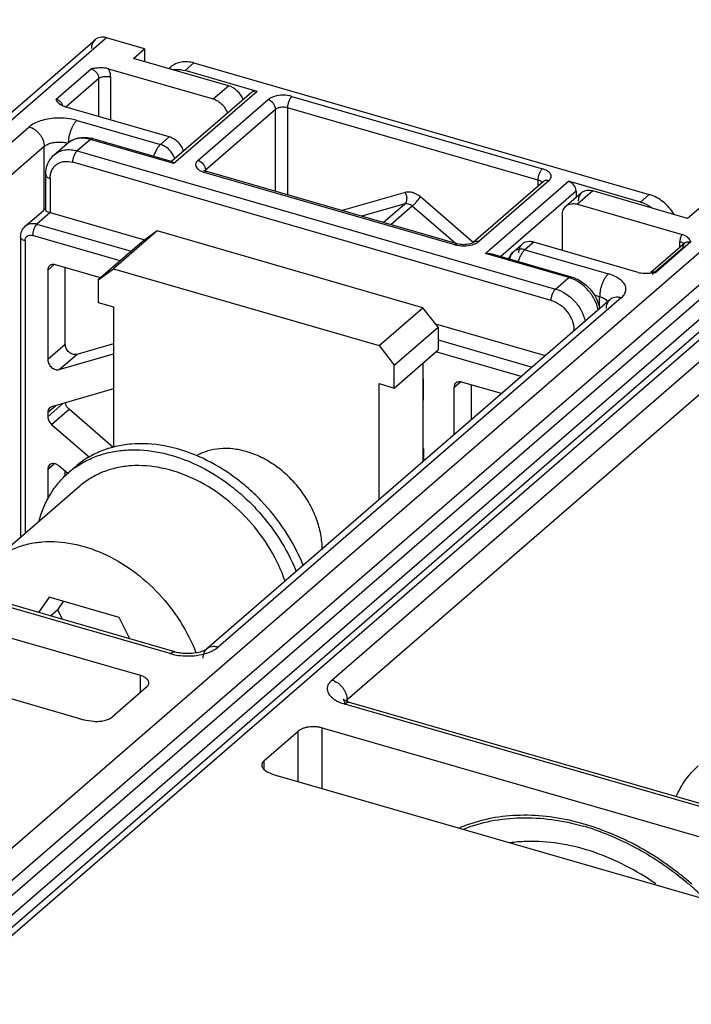
# Model space of a CAD drawing. Units: inches. Extents: x -0.1 to 34, y -0.1 to 47.
# Drawn here: x 24.1 to 25.6, y 38.5 to 40.7 of the extents above; entities that cross this region are included whole.
import ezdxf

# ---------------------------------------------------------------- set-up
doc = ezdxf.new("R2010")
doc.units = ezdxf.units.IN
doc.header["$LTSCALE"] = 3.063704
doc.header["$MEASUREMENT"] = 0
doc.layers.get('0').update_dxf_attribs({"linetype": 'CONTINUOUS'})
doc.styles.get("Standard").update_dxf_attribs({"font": 'txt', "width": 0.8})
doc.dimstyles.get("Standard").update_dxf_attribs({"dimtxt": 0.15625, "dimasz": 0.1875, "dimexe": 0.18, "dimexo": 0.0625, "dimgap": 0.09, "dimtad": 0, "dimtih": 1, "dimtoh": 1, "dimzin": 4, "dimdsep": 46, "dimtxsty": 'STANDARD', "dimblk": 'CLOSED', "dimblk1": 'CLOSED', "dimblk2": 'CLOSED', "dimcen": 0.09, "dimadec": 0, "dimazin": 0, "dimtp": 0.01, "dimtm": 0.01, "dimtfac": 1, "dimtofl": 0, "dimtmove": 0, "dimatfit": 3, "dimldrblk": 'CLOSED', "dimfxl": 1, "dimtolj": 1, "dimtzin": 4, "dimarcsym": 0})

# ---------------------------------------------------------------- blocks, each defined once
blk = doc.blocks.new('_CLOSED')
at = {"color": 0, "linetype": 'ByBlock'}
for p, q in [((0, 0), (-1, 0.167)), ((-1, 0.167), (-1, -0.167)), ((-1, -0.167), (0, 0)), ((-1, 0), (0, 0))]:
    blk.add_line(p, q, dxfattribs=at)

msp = doc.modelspace()

# ---------------------------------------------------------------- linework, layer by layer
at = {"color": 6, "linetype": 'Continuous'}
for p, q in [((22.3073, 38.953), (24.2857, 40.6663)), ((24.3967, 40.6461), (24.3114, 40.6707)), ((24.3718, 40.6245), (24.3967, 40.6461)), ((24.3967, 40.6461), (24.3967, 40.6174)), ((24.5849, 40.563), (24.3718, 40.6245)), ((24.316, 40.6012), (24.5507, 40.5334)), ((24.4523, 40.4482), (24.2176, 40.5159)), ((25.378, 40.323), (25.3432, 40.2928)), ((25.6163, 40.2653), (25.4032, 40.3268)), ((25.369, 40.2972), (25.6037, 40.2294)), ((25.3349, 40.2729), (25.3349, 40.1934)), ((25.6412, 40.2868), (25.6163, 40.2653)), ((24.4253, 40.2372), (24.3269, 40.1519)), ((24.4253, 40.2372), (24.3912, 40.2129)), ((25.022, 40.0649), (24.4253, 40.2372)), ((25.8711, 40.2087), (23.9912, 38.5806)), ((24.3912, 40.2129), (24.2928, 40.1277)), ((25.2448, 40.2076), (25.2251, 40.1906)), ((25.5053, 40.1442), (25.2706, 40.2119)), ((25.6105, 40.2102), (25.5336, 40.1436)), ((25.6217, 40.2154), (25.6234, 40.2124)), ((25.7605, 40.1842), (23.8806, 38.5561)), ((24.2928, 40.1277), (24.3269, 40.1519)), ((24.3269, 40.1519), (24.9235, 39.9797)), ((25.5342, 40.1429), (25.5447, 40.1442)), ((24.2928, 40.1277), (24.2928, 40.0765)), ((23.8196, 38.4601), (25.7093, 40.0966)), ((24.2928, 40.0765), (24.3269, 40.0667)), ((25.4415, 40.0826), (24.536, 39.2985)), ((24.3269, 40.0667), (24.3269, 39.7516)), ((24.9235, 39.9797), (25.022, 40.0649)), ((25.0561, 40.021), (25.022, 40.0649)), ((24.9576, 39.9358), (25.0561, 40.021)), ((25.0561, 40.021), (25.0561, 39.9699)), ((24.9235, 39.9797), (24.9576, 39.9358)), ((24.9576, 39.8846), (25.0561, 39.9699)), ((24.9576, 39.8846), (24.9576, 39.9358)), ((25.022, 39.9403), (25.022, 39.7194)), ((24.9235, 39.6341), (24.9235, 39.8945)), ((24.9235, 39.8945), (24.9576, 39.8846)), ((24.4651, 39.2921), (23.2717, 39.6366)), ((23.2103, 39.5793), (24.3866, 39.2397)), ((24.2514, 39.1423), (23.1092, 39.4721)), ((24.401, 39.2128), (24.3239, 39.1461)), ((24.8477, 39.1825), (24.8441, 39.1846)), ((24.8456, 39.1801), (24.8461, 39.1776)), ((26.0505, 38.8344), (24.8572, 39.1789)), ((24.7957, 39.1216), (25.972, 38.782)), ((24.6649, 39.0477), (24.7419, 39.1144)), ((25.8369, 38.6847), (24.6947, 39.0144))]:
    msp.add_line(p, q, dxfattribs=at)
at = {"color": 9, "linetype": 'Continuous'}
for p, q in [((24.3114, 40.6707), (22.3331, 38.9574)), ((24.1979, 40.533), (24.2766, 40.6012)), ((24.5075, 40.6141), (24.4878, 40.597)), ((24.2937, 40.5792), (24.2199, 40.5153)), ((24.2937, 40.494), (24.2937, 40.5792)), ((24.3206, 40.5828), (24.3206, 40.4862)), ((24.5507, 40.5334), (24.5849, 40.563)), ((24.6497, 40.5503), (24.4726, 40.3969)), ((24.7278, 40.5391), (25.2904, 40.3767)), ((24.5165, 40.3955), (24.674, 40.5319)), ((24.7179, 40.5135), (24.7179, 40.3181)), ((25.2805, 40.3511), (24.7179, 40.5135)), ((24.691, 40.5099), (24.5336, 40.3736)), ((24.691, 40.3259), (24.691, 40.5099)), ((23.232, 39.6866), (24.1375, 40.4708)), ((24.2451, 40.4853), (24.4326, 40.4311)), ((24.4326, 40.4311), (24.4523, 40.4482)), ((24.1716, 40.4269), (23.2661, 39.6427)), ((24.1716, 40.2845), (24.1716, 40.4269)), ((24.2752, 40.4425), (24.2457, 40.4169)), ((24.4623, 40.3885), (24.2752, 40.4425)), ((24.2457, 40.4169), (25.3197, 40.1068)), ((25.3098, 40.0813), (24.2358, 40.3913)), ((25.0935, 40.2062), (24.5309, 40.3686)), ((24.5336, 40.3736), (24.5322, 40.3721)), ((24.5336, 40.3736), (24.5336, 40.3715)), ((24.1847, 40.3549), (24.1847, 40.2782)), ((25.3048, 40.3498), (25.1473, 40.2134)), ((25.1715, 40.1951), (25.3487, 40.3485)), ((25.2805, 40.3378), (25.2805, 40.3511)), ((24.9822, 40.3235), (24.8407, 40.2827)), ((25.1344, 40.2113), (25.0163, 40.3136)), ((25.3657, 40.3265), (25.1965, 40.1799)), ((25.4032, 40.3268), (25.369, 40.2972)), ((25.5107, 40.3018), (25.5303, 40.3188)), ((24.9809, 40.2977), (24.8847, 40.27)), ((24.9328, 40.2561), (24.9809, 40.2977)), ((24.9979, 40.2928), (24.9498, 40.2512)), ((25.0941, 40.2095), (24.9979, 40.2928)), ((24.1847, 40.2782), (24.1552, 40.2526)), ((23.8465, 38.6341), (25.7264, 40.2622)), ((24.1552, 40.2526), (24.3666, 40.1916)), ((24.342, 40.1703), (24.1453, 40.2271)), ((25.7605, 40.2183), (23.8806, 38.5902)), ((25.8969, 40.213), (24.0169, 38.5849)), ((24.1283, 40.2149), (24.1283, 39.5577)), ((25.2706, 40.2119), (25.2509, 40.1949)), ((25.6234, 40.2124), (25.5447, 40.1442)), ((25.5991, 40.2004), (25.5991, 40.2137)), ((25.3492, 40.1324), (25.1621, 40.1864)), ((25.2509, 40.1949), (25.4384, 40.1408)), ((25.5368, 40.14), (25.6064, 40.2003)), ((24.1794, 40.149), (24.1938, 40.1615)), ((25.3197, 40.1068), (25.3492, 40.1324)), ((25.4187, 40.0896), (25.407, 40.093)), ((25.4672, 40.087), (24.5617, 39.3028)), ((25.4187, 40.063), (25.4187, 40.0896)), ((24.8174, 39.229), (25.723, 40.0132)), ((25.361, 40.013), (25.361, 40.0154)), ((24.2188, 39.9823), (24.1794, 39.9482)), ((25.0561, 39.9926), (25.2671, 39.9317)), ((24.205, 39.926), (24.2444, 39.9601)), ((25.7571, 39.9692), (24.8515, 39.185)), ((25.2425, 39.9103), (25.0511, 39.9656)), ((25.0915, 39.8858), (25.1059, 39.8982)), ((25.0233, 39.8719), (25.022, 39.8707)), ((24.2135, 39.8497), (24.1794, 39.8202)), ((24.1794, 39.8301), (24.1965, 39.8448)), ((24.1879, 39.803), (24.2273, 39.8371)), ((24.1794, 39.7021), (24.1939, 39.7146)), ((24.4542, 39.2884), (23.2608, 39.6329)), ((24.3866, 39.2397), (24.3866, 39.2003)), ((24.85, 39.1836), (24.8515, 39.185)), ((24.8515, 39.185), (24.8515, 39.181)), ((26.0396, 38.8307), (24.8463, 39.1752)), ((24.8483, 39.1814), (24.85, 39.1836)), ((24.7957, 38.9852), (24.7957, 39.1216)), ((24.7419, 39.0007), (24.7419, 39.1144)), ((24.6649, 39.0477), (24.6649, 39.0289))]:
    msp.add_line(p, q, dxfattribs=at)
at = {"color": 7, "linetype": 'Continuous'}
for p, q in [((24.4515, 40.6015), (24.4559, 40.6054)), ((24.5075, 40.6141), (25.5303, 40.3188)), ((24.6498, 40.5503), (24.4878, 40.597)), ((24.6369, 40.5481), (24.4583, 40.3935)), ((24.2807, 40.4443), (24.4587, 40.3929)), ((24.1941, 40.4082), (24.2237, 40.4338)), ((24.4726, 40.3968), (24.4623, 40.3885)), ((24.1749, 40.2834), (24.1749, 40.3635)), ((24.5302, 40.3731), (24.5296, 40.3735)), ((24.5325, 40.3719), (24.5302, 40.3731)), ((24.5364, 40.3705), (24.5325, 40.3719)), ((25.099, 40.2081), (24.5364, 40.3705)), ((25.2919, 40.3477), (25.1344, 40.2113)), ((25.5107, 40.3018), (25.3487, 40.3485)), ((25.3657, 40.3265), (25.3657, 40.3124)), ((24.1294, 40.2483), (24.1688, 40.2824)), ((24.1847, 40.2782), (24.3969, 40.217)), ((24.1184, 40.2235), (24.1184, 39.5492)), ((25.1274, 40.2081), (25.1311, 40.2094)), ((25.1311, 40.2094), (25.1334, 40.2106)), ((25.1334, 40.2106), (25.1344, 40.2113)), ((25.1621, 40.1864), (25.1715, 40.1951)), ((25.1766, 40.1857), (25.3547, 40.1343)), ((24.2977, 40.1319), (24.1965, 40.1612)), ((24.1794, 40.149), (24.1794, 39.9482)), ((24.2188, 39.9823), (24.2188, 40.1547)), ((25.0504, 40.0283), (25.2966, 39.9572)), ((24.3269, 39.9839), (24.2444, 39.9601)), ((24.205, 39.926), (24.3269, 39.9612)), ((25.0233, 39.8958), (25.022, 39.8969)), ((25.0233, 39.8571), (25.0233, 39.9054)), ((25.1982, 39.872), (25.1085, 39.8979)), ((24.3269, 39.8825), (24.1879, 39.8424)), ((25.0915, 39.8858), (25.0915, 39.7796)), ((25.1308, 39.8136), (25.1308, 39.8914)), ((24.1794, 39.8301), (24.1794, 39.8202)), ((24.3263, 39.7514), (24.2273, 39.8371)), ((24.1879, 39.803), (24.2729, 39.7295)), ((25.0233, 39.7489), (25.0233, 39.7205)), ((24.1794, 39.7021), (24.1794, 39.6349)), ((24.2242, 39.6928), (24.205, 39.7095)), ((24.2188, 39.6877), (24.2188, 39.6975)), ((24.2417, 39.708), (24.2259, 39.6944)), ((24.2517, 39.6646), (24.0548, 39.4941)), ((24.1823, 39.4152), (24.1584, 39.3806)), ((24.3398, 39.3697), (24.1823, 39.4152)), ((24.202, 39.3867), (24.2151, 39.4057)), ((24.202, 39.3867), (24.1858, 39.3727)), ((24.2128, 39.3649), (24.202, 39.3867)), ((24.3637, 39.3214), (24.3398, 39.3697))]:
    msp.add_line(p, q, dxfattribs=at)
at = {"color": 6, "linetype": 'Continuous'}
for centre, radius, start, end in [((24.2228, 40.5417), 0.026, 224.0047, 233.8511), ((24.1808, 40.5011), 0.0325, 37.8997, 43.9989), ((25.2509, 40.1608), 0.0394, 130.9035, 159.0264), ((25.5162, 40.3208), 0.1788, 274.9762, 275.781), ((24.8255, 39.1751), 0.0208, 0.2062, 6.7461), ((25.2364, 38.5841), 0.3399, 109.2834, 112.8189), ((25.2327, 38.3766), 0.5454, 71.4325, 74.0691), ((25.2268, 38.3632), 0.5648, 69.5754, 73.8567), ((25.2121, 38.3246), 0.6061, 64.6691, 69.5465), ((25.2029, 38.3048), 0.628, 62.9538, 64.6777), ((25.1566, 38.2309), 0.7154, 50.1022, 52.932), ((25.1568, 38.2301), 0.7114, 49.0884, 50.1379), ((25.1505, 38.2235), 0.725, 49.032, 50.1044), ((25.1492, 38.2214), 0.723, 45.8635, 49.0859)]:
    msp.add_arc(centre, radius, start, end, dxfattribs=at)
at = {"color": 9, "linetype": 'Continuous'}
for centre, radius, start, end in [((24.1916, 40.5098), 0.0235, 19.3071, 26.2695), ((24.3153, 40.4309), 0.0902, 158.9846, 168.7558), ((24.2531, 40.3997), 0.045, 116.4034, 130.826), ((24.4223, 40.3855), 0.0445, 17.4138, 20.2953), ((24.5468, 40.4231), 0.0568, 250.6001, 253.7731), ((24.5165, 40.3736), 0.0171, 0.0056, 1.8366), ((24.1839, 40.2645), 0.0235, 113.1368, 115.6785), ((25.1178, 40.2585), 0.0544, 286.0718, 289.4045), ((25.6178, 40.2018), 0.0111, 131.1446, 145.4473), ((25.3192, 40.1412), 0.0881, 158.9573, 161.797), ((25.3274, 40.057), 0.0785, 70.7584, 73.883), ((25.3695, 40.045), 0.0308, 253.9526, 258.1468), ((24.8787, 39.2848), 0.1143, 250.5636, 253.5159)]:
    msp.add_arc(centre, radius, start, end, dxfattribs=at)
at = {"color": 7, "linetype": 'Continuous'}
for centre, radius, start, end in [((24.2597, 40.3717), 0.0756, 73.8866, 77.7692), ((24.189, 40.259), 0.031, 117.3142, 130.8531), ((24.3568, 39.5432), 0.2, 124.9338, 130.8897)]:
    msp.add_arc(centre, radius, start, end, dxfattribs=at)
at = {"color": 6, "linetype": 'Continuous'}
for centre, start_param, end_param in [((24.5866, 40.5304), -2.150082, -0.910103), ((25.4049, 40.2942), 5.373083, 6.943879)]:
    msp.add_ellipse(centre, major_axis=(-0.028, 0.0278), ratio=0.704245, start_param=start_param, end_param=end_param, dxfattribs=at)
for points, knots in [([(24.2857, 40.6663), (24.2843, 40.6652), (24.2819, 40.6625), (24.2793, 40.6577), (24.2777, 40.6522), (24.2773, 40.6484), (24.2773, 40.6464)], [0, 0, 0, 0, 0.237321, 0.480563, 0.734339, 1, 1, 1, 1]), ([(24.3114, 40.6707), (24.3091, 40.6713), (24.3044, 40.6722), (24.2974, 40.672), (24.291, 40.6701), (24.2873, 40.6677), (24.2857, 40.6663)], [0, 0, 0, 0, 0.270494, 0.525752, 0.76689, 1, 1, 1, 1]), ([(24.316, 40.6012), (24.3145, 40.6016), (24.3113, 40.6023), (24.3065, 40.6029), (24.3015, 40.6032), (24.2947, 40.6031), (24.2865, 40.6024), (24.2799, 40.6016), (24.2766, 40.6012)], [0, 0, 0, 0, 0.118858, 0.243914, 0.371186, 0.498571, 0.751163, 1, 1, 1, 1]), ([(24.2042, 40.5237), (24.2028, 40.525), (24.2005, 40.5281), (24.1987, 40.5314), (24.1979, 40.533)], [0, 0, 0, 0, 0.516199, 1, 1, 1, 1]), ([(24.5507, 40.5334), (24.5543, 40.5324), (24.5615, 40.5291), (24.5709, 40.5217), (24.5783, 40.5122), (24.5818, 40.5049), (24.5829, 40.5011)], [0, 0, 0, 0, 0.240422, 0.494004, 0.750452, 1, 1, 1, 1]), ([(24.2123, 40.5179), (24.2119, 40.5181), (24.2102, 40.5189), (24.2086, 40.5199), (24.2075, 40.5207)], [0, 0, 0, 0, 0.263671, 1, 1, 1, 1]), ([(24.2176, 40.5159), (24.2171, 40.5161), (24.2153, 40.5166), (24.2136, 40.5173), (24.2123, 40.5179)], [0, 0, 0, 0, 0.260247, 1, 1, 1, 1]), ([(24.4845, 40.4159), (24.4833, 40.4197), (24.4799, 40.427), (24.4724, 40.4364), (24.4631, 40.4438), (24.4559, 40.4471), (24.4523, 40.4482)], [0, 0, 0, 0, 0.249547, 0.505995, 0.759578, 1, 1, 1, 1]), ([(25.3349, 40.2729), (25.3349, 40.2749), (25.3353, 40.2788), (25.3368, 40.2842), (25.3395, 40.289), (25.3419, 40.2917), (25.3433, 40.2929)], [0, 0, 0, 0, 0.265661, 0.519437, 0.762679, 1, 1, 1, 1]), ([(25.3433, 40.2929), (25.3448, 40.2942), (25.3485, 40.2966), (25.3549, 40.2985), (25.3619, 40.2987), (25.3666, 40.2979), (25.369, 40.2972)], [0, 0, 0, 0, 0.233109, 0.474247, 0.729506, 1, 1, 1, 1]), ([(25.6037, 40.2294), (25.606, 40.2288), (25.6102, 40.2271), (25.6153, 40.2237), (25.6191, 40.2197), (25.6209, 40.2168), (25.6217, 40.2154)], [0, 0, 0, 0, 0.305568, 0.566267, 0.792784, 1, 1, 1, 1]), ([(25.2448, 40.2076), (25.2435, 40.2065), (25.2411, 40.2038), (25.2384, 40.199), (25.2368, 40.1935), (25.2365, 40.1897), (25.2365, 40.1877)], [0, 0, 0, 0, 0.237321, 0.480563, 0.734339, 1, 1, 1, 1]), ([(25.2706, 40.2119), (25.2682, 40.2126), (25.2635, 40.2135), (25.2565, 40.2133), (25.2501, 40.2114), (25.2464, 40.209), (25.2448, 40.2076)], [0, 0, 0, 0, 0.270494, 0.525752, 0.76689, 1, 1, 1, 1]), ([(25.5053, 40.1442), (25.5073, 40.1436), (25.5116, 40.1427), (25.5205, 40.142), (25.5272, 40.1423), (25.5317, 40.1427)], [0, 0, 0, 0, 0.239832, 0.492613, 1, 1, 1, 1]), ([(24.6252, 39.7419), (24.6154, 39.7447), (24.5958, 39.7487), (24.5665, 39.7494), (24.539, 39.7444), (24.5221, 39.7373), (24.5144, 39.733)], [0, 0, 0, 0, 0.268224, 0.523503, 0.766326, 1, 1, 1, 1]), ([(24.7957, 39.5214), (24.7957, 39.5329), (24.7935, 39.5564), (24.7837, 39.5913), (24.7679, 39.6254), (24.7468, 39.6574), (24.7209, 39.6862), (24.6915, 39.7106), (24.6595, 39.7296), (24.6367, 39.7386), (24.6252, 39.7419)], [0, 0, 0, 0, 0.116005, 0.237956, 0.364623, 0.494229, 0.624667, 0.753721, 0.879477, 1, 1, 1, 1]), ([(24.536, 39.2985), (24.5356, 39.2981), (24.5344, 39.2973), (24.532, 39.2959), (24.5285, 39.2943), (24.5258, 39.2933), (24.5243, 39.2928)], [0, 0, 0, 0, 0.117045, 0.330469, 0.630448, 1, 1, 1, 1]), ([(24.479, 39.2893), (24.4765, 39.2896), (24.4719, 39.2904), (24.4673, 39.2915), (24.4651, 39.2921)], [0, 0, 0, 0, 0.521135, 1, 1, 1, 1]), ([(24.5114, 39.2898), (24.5061, 39.2889), (24.4953, 39.288), (24.4844, 39.2886), (24.479, 39.2893)], [0, 0, 0, 0, 0.497052, 1, 1, 1, 1]), ([(24.5243, 39.2928), (24.5223, 39.2922), (24.518, 39.291), (24.5137, 39.2901), (24.5114, 39.2898)], [0, 0, 0, 0, 0.475501, 1, 1, 1, 1]), ([(24.4063, 39.2226), (24.4063, 39.2235), (24.406, 39.2253), (24.405, 39.2279), (24.4033, 39.2303), (24.4, 39.2335), (24.3945, 39.237), (24.3894, 39.2389), (24.3866, 39.2397)], [0, 0, 0, 0, 0.093551, 0.191593, 0.297912, 0.414959, 0.685026, 1, 1, 1, 1]), ([(24.401, 39.2128), (24.4018, 39.2135), (24.4033, 39.215), (24.405, 39.2174), (24.406, 39.22), (24.4063, 39.2218), (24.4063, 39.2226)], [0, 0, 0, 0, 0.280991, 0.537568, 0.774519, 1, 1, 1, 1]), ([(24.8441, 39.1846), (24.8439, 39.1847), (24.8437, 39.1849), (24.8434, 39.1851), (24.8432, 39.1853), (24.8431, 39.1854), (24.843, 39.1854), (24.8432, 39.1853), (24.8433, 39.1852), (24.8435, 39.1849), (24.8437, 39.1846), (24.844, 39.184), (24.8446, 39.1831), (24.8451, 39.1817), (24.8455, 39.1807), (24.8456, 39.1801)], [0, 0, 0, 0, 0.069038, 0.121327, 0.156639, 0.175593, 0.179133, 0.191461, 0.218245, 0.259476, 0.31488, 0.383572, 0.555247, 0.763886, 1, 1, 1, 1]), ([(24.8572, 39.1789), (24.8554, 39.1794), (24.8522, 39.1805), (24.849, 39.1818), (24.8477, 39.1825)], [0, 0, 0, 0, 0.548091, 1, 1, 1, 1]), ([(24.2514, 39.1423), (24.2539, 39.1416), (24.2641, 39.139), (24.2746, 39.1373), (24.2827, 39.1366)], [0, 0, 0, 0, 0.240972, 1, 1, 1, 1]), ([(24.2827, 39.1366), (24.2866, 39.1362), (24.2946, 39.1362), (24.3059, 39.1378), (24.3146, 39.1405), (24.3204, 39.1434), (24.3229, 39.1452), (24.3239, 39.1461)], [0, 0, 0, 0, 0.277799, 0.547814, 0.792952, 0.90226, 1, 1, 1, 1]), ([(24.7957, 39.1216), (24.7934, 39.1222), (24.7886, 39.1233), (24.7811, 39.1242), (24.7735, 39.1243), (24.7659, 39.1237), (24.7588, 39.1224), (24.7522, 39.1204), (24.7466, 39.1178), (24.7433, 39.1156), (24.742, 39.1144)], [0, 0, 0, 0, 0.128379, 0.263644, 0.40136, 0.537599, 0.668652, 0.791191, 0.902354, 1, 1, 1, 1]), ([(24.6649, 39.0477), (24.6634, 39.0463), (24.6614, 39.044), (24.66, 39.0405), (24.6598, 39.0387), (24.6598, 39.0378)], [0, 0, 0, 0, 0.535488, 0.773062, 1, 1, 1, 1]), ([(24.6598, 39.0378), (24.6598, 39.0368), (24.6602, 39.0348), (24.661, 39.0329), (24.6615, 39.032)], [0, 0, 0, 0, 0.485384, 1, 1, 1, 1]), ([(24.6615, 39.032), (24.6619, 39.0314), (24.6639, 39.0286), (24.6668, 39.0264), (24.6691, 39.025)], [0, 0, 0, 0, 0.223958, 1, 1, 1, 1]), ([(24.6691, 39.025), (24.6729, 39.0228), (24.6812, 39.0187), (24.69, 39.0157), (24.6947, 39.0144)], [0, 0, 0, 0, 0.477437, 1, 1, 1, 1]), ([(25.1129, 38.8945), (25.1328, 38.9025), (25.1751, 38.9149), (25.2422, 38.9219), (25.3122, 38.9177), (25.359, 38.9078), (25.3824, 38.9011)], [0, 0, 0, 0, 0.235121, 0.4792, 0.733954, 1, 1, 1, 1]), ([(25.3839, 38.9058), (25.3615, 38.9122), (25.3167, 38.9221), (25.2495, 38.9272), (25.1849, 38.9221), (25.1437, 38.9117), (25.1242, 38.9049)], [0, 0, 0, 0, 0.265168, 0.519941, 0.764371, 1, 1, 1, 1]), ([(25.4063, 38.8936), (25.4432, 38.8813), (25.4974, 38.8565), (25.5647, 38.814), (25.597, 38.7893), (25.6127, 38.7762)], [0, 0, 0, 0, 0.489424, 0.742875, 1, 1, 1, 1]), ([(25.265, 38.8669), (25.2609, 38.8669), (25.245, 38.8666), (25.2291, 38.8653), (25.2173, 38.8637)], [0, 0, 0, 0, 0.253215, 1, 1, 1, 1]), ([(25.5449, 38.7714), (25.5232, 38.7866), (25.4785, 38.8136), (25.4078, 38.8439), (25.3364, 38.8626), (25.2884, 38.867), (25.265, 38.8669)], [0, 0, 0, 0, 0.264902, 0.520816, 0.76612, 1, 1, 1, 1]), ([(25.5878, 38.8017), (25.5799, 38.8077), (25.5482, 38.8306), (25.5145, 38.8508), (25.4884, 38.8641)], [0, 0, 0, 0, 0.253263, 1, 1, 1, 1])]:
    msp.add_open_spline(points, degree=3, knots=knots, dxfattribs=at)
at = {"color": 9, "linetype": 'Continuous'}
for points, knots in [([(24.2766, 40.6012), (24.279, 40.6005), (24.2835, 40.5982), (24.289, 40.5929), (24.2927, 40.5864), (24.2937, 40.5815), (24.2937, 40.5792)], [0, 0, 0, 0, 0.245859, 0.505622, 0.762216, 1, 1, 1, 1]), ([(24.3206, 40.5828), (24.3206, 40.5859), (24.3197, 40.5922), (24.3174, 40.5982), (24.316, 40.6012)], [0, 0, 0, 0, 0.484776, 1, 1, 1, 1]), ([(24.2937, 40.5792), (24.2944, 40.5798), (24.296, 40.5809), (24.2999, 40.5827), (24.3058, 40.584), (24.312, 40.5842), (24.317, 40.5837), (24.3194, 40.5831), (24.3206, 40.5828)], [0, 0, 0, 0, 0.097495, 0.208793, 0.462287, 0.736423, 0.871877, 1, 1, 1, 1]), ([(24.2064, 40.5282), (24.2058, 40.5288), (24.2032, 40.5308), (24.2002, 40.5323), (24.1979, 40.533)], [0, 0, 0, 0, 0.259812, 1, 1, 1, 1]), ([(24.6884, 40.5391), (24.6856, 40.5383), (24.6805, 40.5364), (24.6759, 40.5335), (24.674, 40.5319)], [0, 0, 0, 0, 0.539062, 1, 1, 1, 1]), ([(24.7278, 40.5391), (24.7214, 40.5409), (24.7081, 40.5426), (24.6948, 40.5409), (24.6884, 40.5391)], [0, 0, 0, 0, 0.5, 1, 1, 1, 1]), ([(24.7278, 40.5391), (24.7263, 40.5378), (24.7236, 40.5343), (24.7206, 40.528), (24.7185, 40.5209), (24.7179, 40.5159), (24.7179, 40.5135)], [0, 0, 0, 0, 0.211144, 0.468387, 0.74253, 1, 1, 1, 1]), ([(24.2127, 40.5202), (24.2123, 40.5209), (24.2106, 40.5239), (24.2084, 40.5266), (24.2064, 40.5282)], [0, 0, 0, 0, 0.248282, 1, 1, 1, 1]), ([(24.691, 40.5099), (24.691, 40.5147), (24.6871, 40.5244), (24.6787, 40.5306), (24.674, 40.5319)], [0, 0, 0, 0, 0.494087, 1, 1, 1, 1]), ([(24.6983, 40.5135), (24.6975, 40.5133), (24.695, 40.5125), (24.6925, 40.5112), (24.691, 40.5099)], [0, 0, 0, 0, 0.279094, 1, 1, 1, 1]), ([(24.7179, 40.5135), (24.7148, 40.5145), (24.7081, 40.5153), (24.7014, 40.5145), (24.6983, 40.5135)], [0, 0, 0, 0, 0.5, 1, 1, 1, 1]), ([(24.1975, 40.4903), (24.1914, 40.49), (24.1797, 40.4887), (24.1633, 40.4847), (24.1491, 40.4789), (24.1409, 40.4737), (24.1375, 40.4708)], [0, 0, 0, 0, 0.28379, 0.550652, 0.791239, 1, 1, 1, 1]), ([(24.2451, 40.4853), (24.2376, 40.4874), (24.2217, 40.4903), (24.2056, 40.4907), (24.1975, 40.4903)], [0, 0, 0, 0, 0.487843, 1, 1, 1, 1]), ([(24.1375, 40.4708), (24.1422, 40.4695), (24.1489, 40.4661), (24.1566, 40.4597), (24.1618, 40.454), (24.166, 40.4476), (24.1701, 40.4388), (24.1716, 40.4316), (24.1716, 40.4269)], [0, 0, 0, 0, 0.245727, 0.375038, 0.505595, 0.635353, 0.762351, 1, 1, 1, 1]), ([(24.2451, 40.4853), (24.2437, 40.484), (24.241, 40.4811), (24.2373, 40.476), (24.234, 40.4699), (24.232, 40.4655), (24.2312, 40.4632)], [0, 0, 0, 0, 0.210064, 0.451085, 0.716882, 1, 1, 1, 1]), ([(24.2269, 40.4485), (24.2264, 40.446), (24.2257, 40.4413), (24.2254, 40.4364), (24.2254, 40.4341)], [0, 0, 0, 0, 0.516848, 1, 1, 1, 1]), ([(24.2752, 40.4425), (24.268, 40.4445), (24.2536, 40.4466), (24.2392, 40.4431), (24.2331, 40.44)], [0, 0, 0, 0, 0.522922, 1, 1, 1, 1]), ([(24.2807, 40.4443), (24.2798, 40.4446), (24.2777, 40.4444), (24.2761, 40.4432), (24.2752, 40.4425)], [0, 0, 0, 0, 0.438738, 1, 1, 1, 1]), ([(24.1716, 40.4269), (24.1726, 40.4278), (24.1749, 40.4294), (24.1804, 40.4324), (24.1886, 40.4351), (24.1994, 40.4368), (24.207, 40.4368), (24.2108, 40.4366)], [0, 0, 0, 0, 0.097759, 0.206132, 0.450015, 0.719907, 1, 1, 1, 1]), ([(24.2108, 40.4366), (24.212, 40.4365), (24.2164, 40.4361), (24.2207, 40.4353), (24.2239, 40.4345)], [0, 0, 0, 0, 0.257316, 1, 1, 1, 1]), ([(24.4326, 40.4311), (24.431, 40.4297), (24.4279, 40.4263), (24.4238, 40.4202), (24.4201, 40.413), (24.4181, 40.4077), (24.4172, 40.405)], [0, 0, 0, 0, 0.208064, 0.449885, 0.717172, 1, 1, 1, 1]), ([(24.4641, 40.401), (24.4628, 40.4045), (24.4593, 40.4114), (24.4519, 40.4202), (24.4429, 40.4271), (24.4361, 40.4301), (24.4326, 40.4311)], [0, 0, 0, 0, 0.251137, 0.507542, 0.760275, 1, 1, 1, 1]), ([(24.1941, 40.4082), (24.1973, 40.411), (24.2047, 40.4157), (24.2222, 40.4209), (24.2366, 40.4195), (24.2457, 40.4169)], [0, 0, 0, 0, 0.234035, 0.475904, 1, 1, 1, 1]), ([(24.2358, 40.3913), (24.2358, 40.3937), (24.2364, 40.3987), (24.2385, 40.4058), (24.2415, 40.4121), (24.2442, 40.4156), (24.2457, 40.4169)], [0, 0, 0, 0, 0.25747, 0.531613, 0.788856, 1, 1, 1, 1]), ([(24.1847, 40.3549), (24.1847, 40.3582), (24.1853, 40.3645), (24.1882, 40.3734), (24.193, 40.3811), (24.1995, 40.3871), (24.2074, 40.3913), (24.2197, 40.3942), (24.2295, 40.3931), (24.2358, 40.3913)], [0, 0, 0, 0, 0.131595, 0.256219, 0.3757, 0.49301, 0.611584, 0.734565, 1, 1, 1, 1]), ([(24.5165, 40.3955), (24.515, 40.3942), (24.5124, 40.3913), (24.5112, 40.3874), (24.5112, 40.3857)], [0, 0, 0, 0, 0.539213, 1, 1, 1, 1]), ([(24.5112, 40.3857), (24.5113, 40.3841), (24.5121, 40.3806), (24.5157, 40.3762), (24.5212, 40.3723), (24.5255, 40.3704), (24.5279, 40.3696)], [0, 0, 0, 0, 0.195656, 0.419903, 0.687478, 1, 1, 1, 1]), ([(24.5165, 40.3955), (24.5211, 40.3942), (24.5294, 40.3882), (24.5334, 40.3788), (24.5336, 40.3741)], [0, 0, 0, 0, 0.504479, 1, 1, 1, 1]), ([(24.1749, 40.3635), (24.1749, 40.3626), (24.1754, 40.3607), (24.1776, 40.3583), (24.1808, 40.3563), (24.1833, 40.3553), (24.1847, 40.3549)], [0, 0, 0, 0, 0.190644, 0.413682, 0.684046, 1, 1, 1, 1]), ([(24.5364, 40.3705), (24.5356, 40.3707), (24.5334, 40.3705), (24.5318, 40.3694), (24.5309, 40.3686)], [0, 0, 0, 0, 0.438738, 1, 1, 1, 1]), ([(25.2805, 40.3511), (25.2805, 40.3535), (25.2811, 40.3585), (25.2831, 40.3656), (25.2862, 40.3719), (25.2889, 40.3754), (25.2904, 40.3767)], [0, 0, 0, 0, 0.25747, 0.531613, 0.788856, 1, 1, 1, 1]), ([(25.31, 40.3597), (25.31, 40.3614), (25.3089, 40.3653), (25.3046, 40.37), (25.2982, 40.374), (25.2931, 40.3759), (25.2904, 40.3767)], [0, 0, 0, 0, 0.190653, 0.413855, 0.684251, 1, 1, 1, 1]), ([(25.3048, 40.3498), (25.3063, 40.3512), (25.3089, 40.3541), (25.31, 40.3579), (25.31, 40.3597)], [0, 0, 0, 0, 0.539213, 1, 1, 1, 1]), ([(25.2877, 40.3475), (25.2873, 40.3479), (25.2851, 40.3495), (25.2825, 40.3506), (25.2805, 40.3511)], [0, 0, 0, 0, 0.220742, 1, 1, 1, 1]), ([(25.2895, 40.3455), (25.2894, 40.3457), (25.2889, 40.3464), (25.2882, 40.3471), (25.2877, 40.3475)], [0, 0, 0, 0, 0.235286, 1, 1, 1, 1]), ([(25.3048, 40.3498), (25.3025, 40.3505), (25.2978, 40.351), (25.2935, 40.3491), (25.2919, 40.3477)], [0, 0, 0, 0, 0.526521, 1, 1, 1, 1]), ([(24.9822, 40.3235), (24.9833, 40.3212), (24.985, 40.3163), (24.9859, 40.3075), (24.9839, 40.3003), (24.9809, 40.2977)], [0, 0, 0, 0, 0.283211, 0.558902, 1, 1, 1, 1]), ([(25.0163, 40.3136), (25.0114, 40.3179), (25.0028, 40.3229), (24.9906, 40.3249), (24.9848, 40.3243), (24.9822, 40.3235)], [0, 0, 0, 0, 0.531175, 0.774367, 1, 1, 1, 1]), ([(24.9979, 40.2928), (24.9994, 40.2941), (25.0027, 40.2973), (25.009, 40.3041), (25.0136, 40.3097), (25.0163, 40.3136)], [0, 0, 0, 0, 0.219094, 0.485527, 1, 1, 1, 1]), ([(24.9979, 40.2928), (24.9954, 40.2949), (24.99, 40.2982), (24.9836, 40.2985), (24.9809, 40.2977)], [0, 0, 0, 0, 0.533633, 1, 1, 1, 1]), ([(24.1294, 40.2483), (24.131, 40.2497), (24.1347, 40.252), (24.1434, 40.2547), (24.1506, 40.254), (24.1552, 40.2526)], [0, 0, 0, 0, 0.234047, 0.475881, 1, 1, 1, 1]), ([(24.1552, 40.2526), (24.1537, 40.2514), (24.151, 40.2478), (24.148, 40.2416), (24.1459, 40.2344), (24.1453, 40.2295), (24.1453, 40.2271)], [0, 0, 0, 0, 0.211144, 0.468387, 0.74253, 1, 1, 1, 1]), ([(24.1283, 40.2149), (24.1269, 40.2154), (24.1243, 40.2163), (24.1211, 40.2183), (24.119, 40.2207), (24.1184, 40.2226), (24.1184, 40.2235)], [0, 0, 0, 0, 0.315954, 0.586318, 0.809356, 1, 1, 1, 1]), ([(24.1283, 40.2149), (24.1283, 40.217), (24.129, 40.2212), (24.133, 40.226), (24.139, 40.2282), (24.1432, 40.2277), (24.1453, 40.2271)], [0, 0, 0, 0, 0.256087, 0.492146, 0.733098, 1, 1, 1, 1]), ([(25.6037, 40.2294), (25.6022, 40.2272), (25.5999, 40.2221), (25.5991, 40.2166), (25.5991, 40.2137)], [0, 0, 0, 0, 0.482982, 1, 1, 1, 1]), ([(25.0935, 40.2062), (25.0943, 40.207), (25.096, 40.2081), (25.0981, 40.2083), (25.099, 40.2081)], [0, 0, 0, 0, 0.561262, 1, 1, 1, 1]), ([(25.0935, 40.2062), (25.0999, 40.2044), (25.1132, 40.2028), (25.1265, 40.2044), (25.1329, 40.2062)], [0, 0, 0, 0, 0.5, 1, 1, 1, 1]), ([(25.1344, 40.2113), (25.136, 40.2127), (25.1404, 40.2146), (25.145, 40.2141), (25.1473, 40.2134)], [0, 0, 0, 0, 0.473479, 1, 1, 1, 1]), ([(25.1359, 40.2072), (25.137, 40.2076), (25.1411, 40.2092), (25.1449, 40.2114), (25.1473, 40.2134)], [0, 0, 0, 0, 0.275649, 1, 1, 1, 1]), ([(25.5991, 40.2137), (25.601, 40.2132), (25.6041, 40.2119), (25.6069, 40.2098), (25.6078, 40.2086)], [0, 0, 0, 0, 0.555218, 1, 1, 1, 1]), ([(25.6064, 40.2003), (25.6064, 40.2017), (25.6067, 40.2045), (25.6079, 40.207), (25.6086, 40.2081)], [0, 0, 0, 0, 0.51525, 1, 1, 1, 1]), ([(25.6105, 40.2102), (25.6108, 40.2105), (25.6121, 40.2115), (25.6137, 40.2122), (25.6149, 40.2126)], [0, 0, 0, 0, 0.247362, 1, 1, 1, 1]), ([(25.6149, 40.2126), (25.6155, 40.2127), (25.6183, 40.2133), (25.6213, 40.213), (25.6234, 40.2124)], [0, 0, 0, 0, 0.23849, 1, 1, 1, 1]), ([(25.2251, 40.1906), (25.224, 40.1896), (25.2219, 40.1873), (25.2186, 40.182), (25.2173, 40.1773), (25.217, 40.1741)], [0, 0, 0, 0, 0.240507, 0.485443, 1, 1, 1, 1]), ([(25.2378, 40.1961), (25.2355, 40.1958), (25.2309, 40.1946), (25.2268, 40.1921), (25.2251, 40.1906)], [0, 0, 0, 0, 0.509781, 1, 1, 1, 1]), ([(25.2415, 40.1827), (25.2411, 40.1819), (25.2394, 40.1787), (25.238, 40.1754), (25.237, 40.1729)], [0, 0, 0, 0, 0.242013, 1, 1, 1, 1]), ([(25.2509, 40.1949), (25.2498, 40.1952), (25.2455, 40.1962), (25.2411, 40.1965), (25.2378, 40.1961)], [0, 0, 0, 0, 0.260293, 1, 1, 1, 1]), ([(25.2509, 40.1949), (25.2491, 40.1933), (25.2457, 40.1895), (25.2429, 40.1851), (25.2415, 40.1827)], [0, 0, 0, 0, 0.460121, 1, 1, 1, 1]), ([(25.4384, 40.1408), (25.437, 40.1396), (25.4343, 40.1367), (25.4307, 40.1315), (25.4273, 40.1255), (25.4244, 40.1187), (25.4219, 40.1115), (25.4201, 40.1041), (25.419, 40.0968), (25.4187, 40.0919), (25.4187, 40.0896)], [0, 0, 0, 0, 0.09843, 0.211366, 0.335911, 0.468573, 0.605514, 0.742621, 0.875646, 1, 1, 1, 1]), ([(25.4672, 40.087), (25.4696, 40.0891), (25.4727, 40.0925), (25.4757, 40.0976), (25.4772, 40.1015), (25.4778, 40.1054), (25.4777, 40.1093), (25.4768, 40.1132), (25.4745, 40.1184), (25.4707, 40.1233), (25.4658, 40.1276), (25.4597, 40.132), (25.4506, 40.1367), (25.4427, 40.1395), (25.4384, 40.1408)], [0, 0, 0, 0, 0.120407, 0.175065, 0.226738, 0.276546, 0.325845, 0.376072, 0.428558, 0.54395, 0.608448, 0.677757, 0.830576, 1, 1, 1, 1]), ([(25.5447, 40.1442), (25.5428, 40.1447), (25.54, 40.1451), (25.5363, 40.1445), (25.5347, 40.1439), (25.5339, 40.1435)], [0, 0, 0, 0, 0.520828, 0.765398, 1, 1, 1, 1]), ([(25.3492, 40.1324), (25.3501, 40.1331), (25.3517, 40.1343), (25.3538, 40.1345), (25.3547, 40.1343)], [0, 0, 0, 0, 0.561262, 1, 1, 1, 1]), ([(25.4157, 40.0603), (25.414, 40.0681), (25.4082, 40.0837), (25.3896, 40.1106), (25.3686, 40.1258), (25.3533, 40.1311)], [0, 0, 0, 0, 0.246055, 0.502737, 1, 1, 1, 1]), ([(25.3098, 40.0813), (25.3098, 40.0837), (25.3104, 40.0886), (25.3125, 40.0958), (25.3155, 40.102), (25.3182, 40.1056), (25.3197, 40.1068)], [0, 0, 0, 0, 0.25747, 0.531613, 0.788856, 1, 1, 1, 1]), ([(25.3197, 40.1068), (25.3358, 40.1022), (25.3584, 40.087), (25.3782, 40.0592), (25.3844, 40.0429), (25.3862, 40.0347)], [0, 0, 0, 0, 0.494887, 0.752771, 1, 1, 1, 1]), ([(25.3098, 40.0813), (25.324, 40.0771), (25.3491, 40.0588), (25.3609, 40.0298), (25.361, 40.0154)], [0, 0, 0, 0, 0.505913, 1, 1, 1, 1]), ([(25.4187, 40.0896), (25.4209, 40.089), (25.4248, 40.0876), (25.4302, 40.0848), (25.4343, 40.0816), (25.4364, 40.079), (25.4371, 40.0777)], [0, 0, 0, 0, 0.296908, 0.564621, 0.798233, 1, 1, 1, 1]), ([(25.435, 40.0734), (25.4347, 40.0726), (25.4336, 40.0691), (25.4331, 40.0655), (25.4331, 40.0627)], [0, 0, 0, 0, 0.242498, 1, 1, 1, 1]), ([(25.4415, 40.0826), (25.4401, 40.0814), (25.4375, 40.0786), (25.4357, 40.0752), (25.435, 40.0734)], [0, 0, 0, 0, 0.493147, 1, 1, 1, 1]), ([(25.4672, 40.087), (25.4649, 40.0877), (25.4602, 40.0885), (25.4532, 40.0883), (25.4467, 40.0864), (25.4431, 40.084), (25.4415, 40.0826)], [0, 0, 0, 0, 0.270493, 0.525723, 0.766864, 1, 1, 1, 1]), ([(24.5256, 39.2865), (24.5292, 39.2873), (24.5362, 39.2892), (24.546, 39.293), (24.5545, 39.2974), (24.5595, 39.3009), (24.5617, 39.3028)], [0, 0, 0, 0, 0.28077, 0.542815, 0.783042, 1, 1, 1, 1]), ([(24.536, 39.2985), (24.5346, 39.2973), (24.5322, 39.2946), (24.5296, 39.2898), (24.528, 39.2844), (24.5276, 39.2805), (24.5276, 39.2785)], [0, 0, 0, 0, 0.237345, 0.480601, 0.734361, 1, 1, 1, 1]), ([(24.5617, 39.3028), (24.5594, 39.3035), (24.5546, 39.3043), (24.5476, 39.3041), (24.5412, 39.3022), (24.5376, 39.2998), (24.536, 39.2985)], [0, 0, 0, 0, 0.270491, 0.525721, 0.766863, 1, 1, 1, 1]), ([(24.4542, 39.2884), (24.4551, 39.2892), (24.4569, 39.2905), (24.4597, 39.2919), (24.4625, 39.2925), (24.4643, 39.2923), (24.4651, 39.2921)], [0, 0, 0, 0, 0.297787, 0.55893, 0.7888, 1, 1, 1, 1]), ([(24.4542, 39.2884), (24.456, 39.2879), (24.4635, 39.2859), (24.4713, 39.2846), (24.4772, 39.284)], [0, 0, 0, 0, 0.241449, 1, 1, 1, 1]), ([(24.4772, 39.284), (24.4853, 39.2831), (24.5016, 39.2827), (24.5178, 39.2848), (24.5256, 39.2865)], [0, 0, 0, 0, 0.506188, 1, 1, 1, 1]), ([(24.8174, 39.229), (24.8152, 39.227), (24.8113, 39.2228), (24.8081, 39.2167), (24.807, 39.2116), (24.8069, 39.2079), (24.8075, 39.2043), (24.8092, 39.1993), (24.8133, 39.1932), (24.8205, 39.1868), (24.8298, 39.1813), (24.8369, 39.1783), (24.8407, 39.177)], [0, 0, 0, 0, 0.12366, 0.233102, 0.284407, 0.33485, 0.385739, 0.438355, 0.552508, 0.683415, 0.832974, 1, 1, 1, 1]), ([(24.8174, 39.229), (24.8221, 39.2276), (24.8288, 39.2242), (24.8365, 39.2179), (24.8417, 39.2122), (24.8459, 39.2058), (24.8501, 39.1969), (24.8515, 39.1897), (24.8515, 39.185)], [0, 0, 0, 0, 0.245728, 0.375039, 0.505595, 0.635352, 0.76235, 1, 1, 1, 1]), ([(24.8463, 39.1752), (24.8474, 39.1762), (24.8498, 39.1779), (24.8525, 39.1789), (24.8538, 39.1791)], [0, 0, 0, 0, 0.543991, 1, 1, 1, 1]), ([(24.8538, 39.1791), (24.8541, 39.1792), (24.8552, 39.1793), (24.8564, 39.1791), (24.8572, 39.1789)], [0, 0, 0, 0, 0.259379, 1, 1, 1, 1])]:
    msp.add_open_spline(points, degree=3, knots=knots, dxfattribs=at)
at = {"color": 7, "linetype": 'Continuous'}
for points, knots in [([(24.5075, 40.6141), (24.4984, 40.6167), (24.484, 40.6181), (24.4665, 40.6129), (24.4591, 40.6082), (24.4559, 40.6054)], [0, 0, 0, 0, 0.524101, 0.765966, 1, 1, 1, 1]), ([(24.4604, 40.5992), (24.4626, 40.5995), (24.4717, 40.6003), (24.4811, 40.599), (24.4878, 40.597)], [0, 0, 0, 0, 0.23961, 1, 1, 1, 1]), ([(24.6498, 40.5503), (24.6475, 40.5509), (24.6428, 40.5514), (24.6385, 40.5495), (24.6369, 40.5481)], [0, 0, 0, 0, 0.526587, 1, 1, 1, 1]), ([(24.2237, 40.4338), (24.2271, 40.4367), (24.2347, 40.4418), (24.2478, 40.4463), (24.2617, 40.4477), (24.2711, 40.4466), (24.2757, 40.4456)], [0, 0, 0, 0, 0.244822, 0.491673, 0.742704, 1, 1, 1, 1]), ([(24.1749, 40.3635), (24.1749, 40.3719), (24.1772, 40.3847), (24.1854, 40.3994), (24.191, 40.4055), (24.1941, 40.4082)], [0, 0, 0, 0, 0.505656, 0.753676, 1, 1, 1, 1]), ([(24.4587, 40.3929), (24.4595, 40.3927), (24.4603, 40.3919), (24.4611, 40.3909), (24.4616, 40.3902), (24.462, 40.3895), (24.4623, 40.389), (24.4624, 40.3886), (24.4623, 40.3885)], [0, 0, 0, 0, 0.402117, 0.535048, 0.681804, 0.839387, 0.920744, 1, 1, 1, 1]), ([(25.3657, 40.3265), (25.3657, 40.3313), (25.3618, 40.341), (25.3534, 40.3472), (25.3487, 40.3485)], [0, 0, 0, 0, 0.494107, 1, 1, 1, 1]), ([(25.5858, 40.2743), (25.5795, 40.2849), (25.5634, 40.3036), (25.5416, 40.3155), (25.5303, 40.3188)], [0, 0, 0, 0, 0.512054, 1, 1, 1, 1]), ([(25.5107, 40.3018), (25.513, 40.3011), (25.5227, 40.2977), (25.5318, 40.2927), (25.5381, 40.2881)], [0, 0, 0, 0, 0.241918, 1, 1, 1, 1]), ([(24.1847, 40.2782), (24.1833, 40.2786), (24.1808, 40.2794), (24.1775, 40.2806), (24.1749, 40.2822), (24.1749, 40.2834)], [0, 0, 0, 0, 0.381332, 0.676362, 1, 1, 1, 1]), ([(24.1184, 40.2235), (24.1184, 40.2281), (24.1202, 40.2375), (24.1259, 40.2453), (24.1294, 40.2483)], [0, 0, 0, 0, 0.501842, 1, 1, 1, 1]), ([(25.1274, 40.2081), (25.1228, 40.2068), (25.1132, 40.2057), (25.1036, 40.2068), (25.099, 40.2081)], [0, 0, 0, 0, 0.499996, 1, 1, 1, 1]), ([(25.1621, 40.1864), (25.1622, 40.1865), (25.1625, 40.1866), (25.1631, 40.1867), (25.1639, 40.1868), (25.1648, 40.1868), (25.1661, 40.1869), (25.1676, 40.1869), (25.1701, 40.1869), (25.1731, 40.1865), (25.1755, 40.186), (25.1766, 40.1857)], [0, 0, 0, 0, 0.027429, 0.059309, 0.122936, 0.186973, 0.251076, 0.378732, 0.505247, 0.754968, 1, 1, 1, 1]), ([(24.1836, 40.159), (24.1822, 40.1578), (24.18, 40.1547), (24.1794, 40.151), (24.1794, 40.149)], [0, 0, 0, 0, 0.479912, 1, 1, 1, 1]), ([(24.1965, 40.1612), (24.1942, 40.1618), (24.1896, 40.1623), (24.1852, 40.1604), (24.1836, 40.159)], [0, 0, 0, 0, 0.52656, 1, 1, 1, 1]), ([(25.3547, 40.1343), (25.3706, 40.1297), (25.3997, 40.1103), (25.4158, 40.0792), (25.4188, 40.0629)], [0, 0, 0, 0, 0.498957, 1, 1, 1, 1]), ([(24.2444, 39.9601), (24.2416, 39.9593), (24.2352, 39.9597), (24.2268, 39.9647), (24.2206, 39.9725), (24.2188, 39.9791), (24.2188, 39.9823)], [0, 0, 0, 0, 0.224838, 0.482067, 0.750445, 1, 1, 1, 1]), ([(24.1794, 39.9482), (24.1794, 39.945), (24.1812, 39.9384), (24.1874, 39.9306), (24.1958, 39.9256), (24.2023, 39.9252), (24.205, 39.926)], [0, 0, 0, 0, 0.249555, 0.517932, 0.775162, 1, 1, 1, 1]), ([(25.0956, 39.8957), (25.0943, 39.8946), (25.0921, 39.8914), (25.0915, 39.8877), (25.0915, 39.8858)], [0, 0, 0, 0, 0.479912, 1, 1, 1, 1]), ([(25.1085, 39.8979), (25.1062, 39.8985), (25.1016, 39.899), (25.0972, 39.8971), (25.0956, 39.8957)], [0, 0, 0, 0, 0.52656, 1, 1, 1, 1]), ([(24.2273, 39.8371), (24.2262, 39.838), (24.2223, 39.842), (24.2197, 39.8473), (24.219, 39.8514)], [0, 0, 0, 0, 0.257998, 1, 1, 1, 1]), ([(24.1836, 39.84), (24.1823, 39.8389), (24.18, 39.8357), (24.1794, 39.832), (24.1794, 39.8301)], [0, 0, 0, 0, 0.479929, 1, 1, 1, 1]), ([(24.1879, 39.8424), (24.1875, 39.8422), (24.186, 39.8417), (24.1845, 39.8408), (24.1836, 39.84)], [0, 0, 0, 0, 0.254777, 1, 1, 1, 1]), ([(24.1794, 39.8202), (24.1794, 39.8171), (24.1812, 39.8105), (24.1854, 39.8052), (24.1879, 39.803)], [0, 0, 0, 0, 0.481792, 1, 1, 1, 1]), ([(24.7531, 39.4863), (24.7423, 39.5131), (24.715, 39.5651), (24.6692, 39.6226), (24.6265, 39.6631), (24.5811, 39.6985), (24.5202, 39.7332), (24.4435, 39.7575), (24.3794, 39.7615), (24.3316, 39.7541), (24.2985, 39.7437), (24.2682, 39.7285), (24.25, 39.7153), (24.2417, 39.708)], [0, 0, 0, 0, 0.135569, 0.273819, 0.342864, 0.411184, 0.543808, 0.669129, 0.785905, 0.841401, 0.895262, 0.947941, 1, 1, 1, 1]), ([(24.2423, 39.7071), (24.2511, 39.7133), (24.2699, 39.7243), (24.3005, 39.7363), (24.3335, 39.7438), (24.3805, 39.7477), (24.4426, 39.7404), (24.5161, 39.714), (24.574, 39.6788), (24.6171, 39.6437), (24.6575, 39.6042), (24.7009, 39.5485), (24.727, 39.4984), (24.7373, 39.4727)], [0, 0, 0, 0, 0.052001, 0.104919, 0.159215, 0.215245, 0.333064, 0.458951, 0.591486, 0.659526, 0.728173, 0.865433, 1, 1, 1, 1]), ([(24.205, 39.7095), (24.2033, 39.7109), (24.1998, 39.7133), (24.1939, 39.7151), (24.1882, 39.7149), (24.1849, 39.7132), (24.1836, 39.7121)], [0, 0, 0, 0, 0.281661, 0.543167, 0.780243, 1, 1, 1, 1]), ([(24.1599, 39.5858), (24.1627, 39.5966), (24.1698, 39.6174), (24.1845, 39.6464), (24.2031, 39.6724), (24.218, 39.6875), (24.2259, 39.6944)], [0, 0, 0, 0, 0.258335, 0.509738, 0.756166, 1, 1, 1, 1]), ([(24.1836, 39.7121), (24.1822, 39.7109), (24.18, 39.7078), (24.1794, 39.704), (24.1794, 39.7021)], [0, 0, 0, 0, 0.479926, 1, 1, 1, 1]), ([(24.7125, 39.4508), (24.6952, 39.5008), (24.6523, 39.5712), (24.5741, 39.643), (24.5074, 39.6835), (24.4373, 39.7075), (24.3784, 39.7123), (24.3344, 39.7062), (24.3039, 39.697), (24.276, 39.6833), (24.2594, 39.6713), (24.2517, 39.6646)], [0, 0, 0, 0, 0.271112, 0.408708, 0.542089, 0.668219, 0.785595, 0.841273, 0.895232, 0.947944, 1, 1, 1, 1]), ([(24.0548, 39.4941), (24.0624, 39.5007), (24.0787, 39.5126), (24.1061, 39.5262), (24.1359, 39.5354), (24.1791, 39.5417), (24.2369, 39.5376), (24.306, 39.5151), (24.372, 39.4763), (24.4501, 39.4071), (24.4938, 39.3387), (24.5122, 39.2899)], [0, 0, 0, 0, 0.052098, 0.104831, 0.158774, 0.214389, 0.33151, 0.457274, 0.590328, 0.727816, 1, 1, 1, 1]), ([(25.5909, 38.9674), (25.5964, 38.9807), (25.6103, 39.0059), (25.6296, 39.0272), (25.6403, 39.0364)], [0, 0, 0, 0, 0.505865, 1, 1, 1, 1])]:
    msp.add_open_spline(points, degree=3, knots=knots, dxfattribs=at)
at = {"color": 9, "linetype": 'Continuous'}
msp.add_open_spline([(24.1737, 40.2857), (24.172, 40.2848), (24.1703, 40.2837), (24.1688, 40.2824)], degree=3, dxfattribs=at)

# ---------------------------------------------------------------- leaders
at = {"color": 2, "linetype": 'Continuous', "annotation_type": 0, "has_hookline": 1, "hookline_direction": 1, "text_width": 1.7708}
msp.add_leader([(27.6165, 40.6698), (26.818, 42.2585), (26.8455, 42.3366), (26.658, 42.3366)], dimstyle='STANDARD', override={"dimtad": 0}, dxfattribs=at)

doc.saveas('drawing.dxf')
